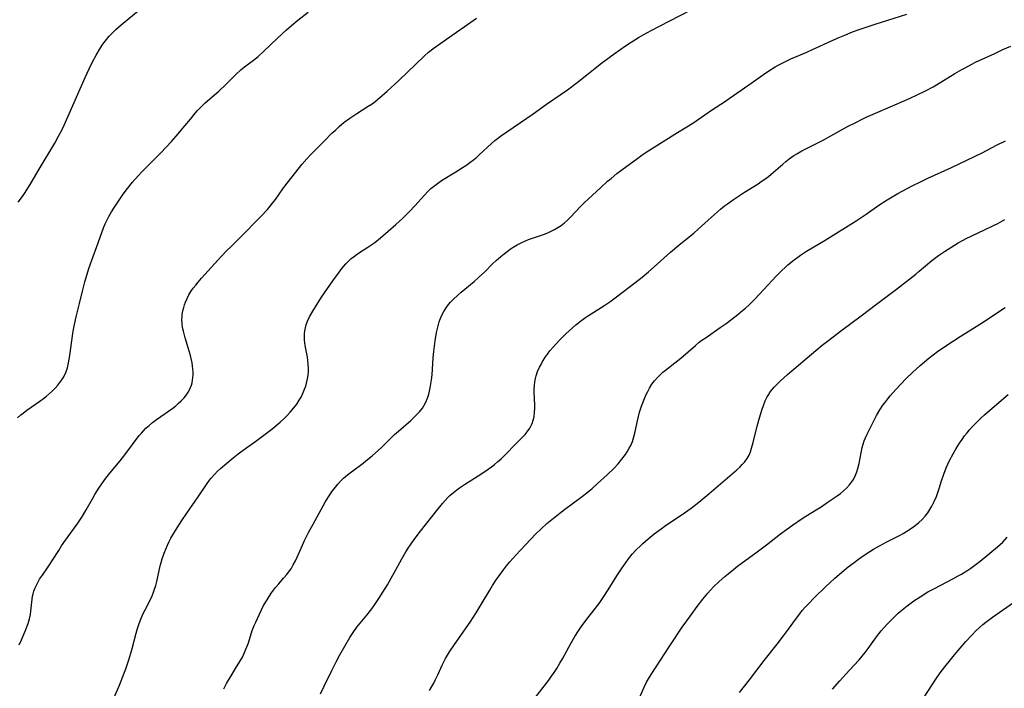
# Model space of a CAD drawing. Units: inches. Extents: x 2042369 to 2047770, y 274406 to 278028.
# Drawn here: x 2044585 to 2044758, y 274663 to 274781 of the extents above; entities that cross this region are included whole.
import ezdxf

# ---------------------------------------------------------------- set-up
doc = ezdxf.new("R2010")
doc.units = ezdxf.units.IN
doc.header["$MEASUREMENT"] = 0
doc.layers.add('c_28_T11S_R18E', color=20, linetype='Continuous')

msp = doc.modelspace()

# ---------------------------------------------------------------- linework, layer by layer
at = {"layer": 'c_28_T11S_R18E'}
for points in [[(2044584.15, 274710.56, 880), (2044584.73, 274711.1, 880), (2044585.12, 274711.42, 880), (2044585.78, 274711.93, 880), (2044588.06, 274713.52, 880), (2044588.69, 274713.97, 880), (2044589.24, 274714.4, 880), (2044589.76, 274714.84, 880), (2044590.32, 274715.36, 880), (2044590.79, 274715.83, 880), (2044591.22, 274716.31, 880), (2044591.62, 274716.82, 880), (2044591.93, 274717.26, 880), (2044592.28, 274717.83, 880), (2044592.63, 274718.55, 880), (2044592.93, 274719.39, 880), (2044593.15, 274720.26, 880), (2044593.39, 274721.59, 880), (2044593.85, 274725.06, 880), (2044593.97, 274725.87, 880), (2044594.19, 274727.06, 880), (2044594.5, 274728.42, 880), (2044595.09, 274730.77, 880), (2044595.64, 274733.14, 880), (2044596.02, 274734.59, 880), (2044596.24, 274735.36, 880), (2044596.72, 274736.92, 880), (2044597.23, 274738.41, 880), (2044598.39, 274741.44, 880), (2044599.32, 274744.08, 880), (2044599.61, 274744.82, 880), (2044599.82, 274745.28, 880), (2044600.25, 274746.11, 880), (2044600.72, 274746.93, 880), (2044601.12, 274747.58, 880), (2044602.16, 274749.17, 880), (2044602.78, 274750.07, 880), (2044603.51, 274751.04, 880), (2044604.43, 274752.14, 880), (2044605.43, 274753.29, 880), (2044606.16, 274754.07, 880), (2044607.31, 274755.24, 880), (2044608.84, 274756.73, 880), (2044609.43, 274757.32, 880), (2044611.29, 274759.31, 880), (2044612.13, 274760.26, 880), (2044613.68, 274762.09, 880), (2044614.66, 274763.27, 880), (2044615.56, 274764.41, 880), (2044615.91, 274764.81, 880), (2044616.34, 274765.27, 880), (2044617.26, 274766.14, 880), (2044619.63, 274768.24, 880), (2044620.85, 274769.34, 880), (2044621.44, 274769.9, 880), (2044622.67, 274771.13, 880), (2044623.55, 274771.96, 880), (2044624.2, 274772.49, 880), (2044625.76, 274773.68, 880), (2044626.57, 274774.35, 880), (2044627.59, 274775.28, 880), (2044629.99, 274777.58, 880), (2044631.56, 274779.01, 880), (2044632.45, 274779.78, 880), (2044633.61, 274780.74, 880), (2044635.43, 274782.15, 880)], [(2044584.24, 274748.62, 878), (2044584.81, 274749.38, 878), (2044585.36, 274750.17, 878), (2044586.06, 274751.26, 878), (2044586.53, 274752.05, 878), (2044587.93, 274754.47, 878), (2044590.69, 274759.03, 878), (2044591.38, 274760.26, 878), (2044592, 274761.48, 878), (2044592.36, 274762.22, 878), (2044596.05, 274770.61, 878), (2044596.76, 274772.17, 878), (2044597.36, 274773.4, 878), (2044597.99, 274774.58, 878), (2044598.76, 274775.86, 878), (2044599.18, 274776.49, 878), (2044599.63, 274777.1, 878), (2044600.28, 274777.9, 878), (2044600.87, 274778.51, 878), (2044601.49, 274779.1, 878), (2044602.43, 274779.94, 878), (2044605.8, 274782.68, 878)], [(2044601.16, 274661.2, 884), (2044602.1, 274663.4, 884), (2044602.71, 274664.91, 884), (2044603.24, 274666.28, 884), (2044603.78, 274667.86, 884), (2044604.31, 274669.64, 884), (2044605.07, 274672.59, 884), (2044605.31, 274673.43, 884), (2044605.53, 274674.09, 884), (2044605.76, 274674.74, 884), (2044606.27, 274675.93, 884), (2044606.65, 274676.71, 884), (2044607.49, 274678.31, 884), (2044607.89, 274679.14, 884), (2044608.09, 274679.65, 884), (2044608.33, 274680.32, 884), (2044608.53, 274681, 884), (2044608.71, 274681.69, 884), (2044609.31, 274684.47, 884), (2044609.46, 274685.07, 884), (2044609.65, 274685.72, 884), (2044610, 274686.71, 884), (2044610.28, 274687.4, 884), (2044610.58, 274688.08, 884), (2044610.9, 274688.76, 884), (2044611.21, 274689.35, 884), (2044611.54, 274689.94, 884), (2044612.29, 274691.18, 884), (2044613.11, 274692.47, 884), (2044613.99, 274693.78, 884), (2044615.99, 274696.62, 884), (2044617.5, 274698.84, 884), (2044618.02, 274699.55, 884), (2044618.32, 274699.93, 884), (2044618.86, 274700.55, 884), (2044619.43, 274701.15, 884), (2044619.94, 274701.63, 884), (2044621.04, 274702.58, 884), (2044622.19, 274703.53, 884), (2044623.07, 274704.21, 884), (2044623.93, 274704.85, 884), (2044626.19, 274706.45, 884), (2044627.14, 274707.15, 884), (2044628.98, 274708.57, 884), (2044630.45, 274709.81, 884), (2044631.17, 274710.46, 884), (2044631.73, 274711, 884), (2044632.26, 274711.56, 884), (2044632.91, 274712.32, 884), (2044633.4, 274712.99, 884), (2044633.84, 274713.67, 884), (2044634.16, 274714.22, 884), (2044634.43, 274714.75, 884), (2044634.79, 274715.61, 884), (2044634.98, 274716.16, 884), (2044635.14, 274716.72, 884), (2044635.26, 274717.23, 884), (2044635.35, 274717.75, 884), (2044635.41, 274718.19, 884), (2044635.45, 274718.64, 884), (2044635.46, 274719.32, 884), (2044635.43, 274720, 884), (2044635.37, 274720.68, 884), (2044635.29, 274721.29, 884), (2044634.9, 274723.33, 884), (2044634.83, 274723.8, 884), (2044634.78, 274724.26, 884), (2044634.76, 274724.83, 884), (2044634.78, 274725.4, 884), (2044634.84, 274725.92, 884), (2044634.93, 274726.46, 884), (2044635.08, 274726.99, 884), (2044635.3, 274727.63, 884), (2044635.65, 274728.39, 884), (2044636.21, 274729.42, 884), (2044636.68, 274730.19, 884), (2044637.79, 274731.86, 884), (2044639.76, 274734.72, 884), (2044640.77, 274736.13, 884), (2044641.34, 274736.9, 884), (2044641.71, 274737.36, 884), (2044642.05, 274737.75, 884), (2044642.4, 274738.11, 884), (2044643, 274738.66, 884), (2044643.56, 274739.08, 884), (2044644.13, 274739.49, 884), (2044645.94, 274740.68, 884), (2044647.16, 274741.54, 884), (2044648.19, 274742.35, 884), (2044650.9, 274744.68, 884), (2044652.03, 274745.72, 884), (2044653.29, 274746.97, 884), (2044654.24, 274747.97, 884), (2044655.91, 274749.87, 884), (2044656.52, 274750.53, 884), (2044657.06, 274751.02, 884), (2044657.73, 274751.58, 884), (2044658.45, 274752.1, 884), (2044658.96, 274752.44, 884), (2044661.49, 274753.98, 884), (2044662.3, 274754.5, 884), (2044663.38, 274755.23, 884), (2044663.96, 274755.64, 884), (2044664.56, 274756.1, 884), (2044665.15, 274756.58, 884), (2044665.6, 274756.97, 884), (2044667.73, 274758.97, 884), (2044668.35, 274759.51, 884), (2044668.8, 274759.87, 884), (2044669.37, 274760.3, 884), (2044675.1, 274764.23, 884), (2044677.48, 274765.91, 884), (2044679.85, 274767.54, 884), (2044681.14, 274768.46, 884), (2044682.86, 274769.75, 884), (2044687.14, 274773.15, 884), (2044688.49, 274774.16, 884), (2044689.41, 274774.83, 884), (2044691.38, 274776.19, 884), (2044692.42, 274776.89, 884), (2044693.68, 274777.68, 884), (2044694.63, 274778.23, 884), (2044695.92, 274778.91, 884), (2044699.1, 274780.54, 884), (2044702.96, 274782.59, 884)], [(2044620.51, 274662.74, 886), (2044621.01, 274663.7, 886), (2044621.63, 274664.75, 886), (2044622.62, 274666.32, 886), (2044623.38, 274667.57, 886), (2044623.8, 274668.36, 886), (2044624.19, 274669.17, 886), (2044624.43, 274669.74, 886), (2044624.65, 274670.31, 886), (2044624.86, 274670.89, 886), (2044625.55, 274673.05, 886), (2044625.88, 274673.92, 886), (2044626.15, 274674.54, 886), (2044626.76, 274675.83, 886), (2044627.56, 274677.44, 886), (2044628.16, 274678.47, 886), (2044628.52, 274679.04, 886), (2044628.94, 274679.67, 886), (2044629.3, 274680.15, 886), (2044629.66, 274680.63, 886), (2044630.22, 274681.3, 886), (2044631.08, 274682.27, 886), (2044631.62, 274682.91, 886), (2044631.96, 274683.34, 886), (2044632.39, 274683.96, 886), (2044632.79, 274684.62, 886), (2044633.19, 274685.36, 886), (2044633.49, 274686, 886), (2044634.39, 274688.09, 886), (2044634.78, 274688.94, 886), (2044635.48, 274690.34, 886), (2044636.29, 274691.83, 886), (2044638.43, 274695.67, 886), (2044639.02, 274696.66, 886), (2044639.24, 274697, 886), (2044639.72, 274697.69, 886), (2044640.23, 274698.35, 886), (2044640.67, 274698.88, 886), (2044641.13, 274699.39, 886), (2044641.64, 274699.9, 886), (2044641.99, 274700.21, 886), (2044642.63, 274700.74, 886), (2044643.29, 274701.25, 886), (2044645.09, 274702.56, 886), (2044645.61, 274702.96, 886), (2044646.73, 274703.89, 886), (2044647.32, 274704.41, 886), (2044648.3, 274705.3, 886), (2044650.66, 274707.61, 886), (2044651.35, 274708.24, 886), (2044653.5, 274710.13, 886), (2044654.48, 274711.04, 886), (2044655.06, 274711.65, 886), (2044655.57, 274712.29, 886), (2044655.84, 274712.7, 886), (2044656.18, 274713.35, 886), (2044656.46, 274714.03, 886), (2044656.68, 274714.75, 886), (2044656.81, 274715.26, 886), (2044656.95, 274715.89, 886), (2044657.07, 274716.59, 886), (2044657.17, 274717.3, 886), (2044657.26, 274718.17, 886), (2044657.49, 274721.15, 886), (2044657.59, 274722.27, 886), (2044657.82, 274724.17, 886), (2044658.05, 274725.63, 886), (2044658.2, 274726.35, 886), (2044658.38, 274727.05, 886), (2044658.53, 274727.53, 886), (2044658.7, 274727.99, 886), (2044658.99, 274728.68, 886), (2044659.33, 274729.35, 886), (2044659.73, 274729.98, 886), (2044660.19, 274730.57, 886), (2044660.55, 274730.99, 886), (2044661.08, 274731.53, 886), (2044661.74, 274732.16, 886), (2044662.43, 274732.77, 886), (2044664.69, 274734.61, 886), (2044665.48, 274735.31, 886), (2044666.56, 274736.35, 886), (2044667.96, 274737.77, 886), (2044668.56, 274738.33, 886), (2044669.4, 274739.06, 886), (2044669.97, 274739.52, 886), (2044671.06, 274740.33, 886), (2044671.58, 274740.67, 886), (2044672.29, 274741.09, 886), (2044673, 274741.46, 886), (2044673.73, 274741.79, 886), (2044674.3, 274742.02, 886), (2044674.82, 274742.21, 886), (2044676.93, 274742.91, 886), (2044677.7, 274743.22, 886), (2044678.16, 274743.43, 886), (2044678.87, 274743.8, 886), (2044679.47, 274744.14, 886), (2044680.04, 274744.53, 886), (2044680.65, 274745, 886), (2044681.17, 274745.46, 886), (2044681.66, 274745.95, 886), (2044683.5, 274747.9, 886), (2044684.11, 274748.51, 886), (2044686.96, 274751.17, 886), (2044688.24, 274752.31, 886), (2044688.85, 274752.82, 886), (2044689.89, 274753.66, 886), (2044691.61, 274754.97, 886), (2044693.33, 274756.23, 886), (2044694.52, 274757.08, 886), (2044695.51, 274757.75, 886), (2044700.6, 274760.95, 886), (2044703.26, 274762.59, 886), (2044704.02, 274763.08, 886), (2044706.75, 274764.96, 886), (2044708.85, 274766.34, 886), (2044709.7, 274766.91, 886), (2044713.16, 274769.33, 886), (2044715.72, 274771.16, 886), (2044716.71, 274771.83, 886), (2044717.8, 274772.5, 886), (2044718.56, 274772.93, 886), (2044719.51, 274773.42, 886), (2044720.59, 274773.92, 886), (2044723.37, 274775.09, 886), (2044724.41, 274775.55, 886), (2044727.72, 274777.09, 886), (2044728.91, 274777.63, 886), (2044730.08, 274778.12, 886), (2044731.46, 274778.67, 886), (2044732.8, 274779.15, 886), (2044735.47, 274780.05, 886), (2044741.01, 274781.8, 886)], [(2044584.4, 274670.52, 882), (2044584.82, 274671.38, 882), (2044585.21, 274672.25, 882), (2044585.6, 274673.21, 882), (2044585.99, 274674.3, 882), (2044586.22, 274675.08, 882), (2044586.4, 274675.85, 882), (2044586.5, 274676.49, 882), (2044586.72, 274678.59, 882), (2044586.8, 274679.08, 882), (2044586.9, 274679.53, 882), (2044587.04, 274679.98, 882), (2044587.26, 274680.58, 882), (2044587.52, 274681.17, 882), (2044587.82, 274681.74, 882), (2044588.04, 274682.09, 882), (2044588.54, 274682.82, 882), (2044589.44, 274684.08, 882), (2044589.8, 274684.63, 882), (2044590.33, 274685.44, 882), (2044591.4, 274687.19, 882), (2044591.91, 274687.98, 882), (2044592.61, 274688.98, 882), (2044594.63, 274691.8, 882), (2044595.6, 274693.23, 882), (2044596.27, 274694.32, 882), (2044597.35, 274696.31, 882), (2044597.76, 274697.03, 882), (2044598.48, 274698.17, 882), (2044599, 274698.93, 882), (2044599.71, 274699.9, 882), (2044600.42, 274700.82, 882), (2044602.23, 274703.01, 882), (2044603.05, 274704.05, 882), (2044605.62, 274707.44, 882), (2044605.98, 274707.88, 882), (2044606.36, 274708.31, 882), (2044606.77, 274708.73, 882), (2044607.34, 274709.25, 882), (2044607.94, 274709.74, 882), (2044608.63, 274710.26, 882), (2044611.52, 274712.31, 882), (2044612.04, 274712.72, 882), (2044612.54, 274713.14, 882), (2044613.02, 274713.57, 882), (2044613.51, 274714.09, 882), (2044613.95, 274714.63, 882), (2044614.25, 274715.09, 882), (2044614.5, 274715.53, 882), (2044614.8, 274716.31, 882), (2044614.93, 274716.75, 882), (2044615.02, 274717.21, 882), (2044615.08, 274717.7, 882), (2044615.12, 274718.19, 882), (2044615.12, 274718.69, 882), (2044615.09, 274719.19, 882), (2044615.03, 274719.74, 882), (2044614.95, 274720.3, 882), (2044614.79, 274721.07, 882), (2044614.67, 274721.58, 882), (2044614.32, 274722.77, 882), (2044613.72, 274724.68, 882), (2044613.4, 274725.85, 882), (2044613.26, 274726.54, 882), (2044613.17, 274727.23, 882), (2044613.14, 274727.84, 882), (2044613.17, 274728.45, 882), (2044613.2, 274728.79, 882), (2044613.3, 274729.43, 882), (2044613.45, 274730.06, 882), (2044613.59, 274730.53, 882), (2044613.76, 274730.99, 882), (2044614.04, 274731.64, 882), (2044614.36, 274732.27, 882), (2044614.73, 274732.87, 882), (2044615.14, 274733.45, 882), (2044615.57, 274733.99, 882), (2044616.01, 274734.52, 882), (2044616.62, 274735.21, 882), (2044620.14, 274739.11, 882), (2044621.09, 274740.11, 882), (2044621.74, 274740.77, 882), (2044623.35, 274742.33, 882), (2044627.05, 274746.12, 882), (2044628.21, 274747.35, 882), (2044628.69, 274747.9, 882), (2044629.12, 274748.43, 882), (2044629.62, 274749.08, 882), (2044630.93, 274750.96, 882), (2044631.31, 274751.45, 882), (2044634.32, 274755.29, 882), (2044635.17, 274756.3, 882), (2044635.82, 274757.01, 882), (2044636.5, 274757.71, 882), (2044638.25, 274759.42, 882), (2044639.6, 274760.78, 882), (2044640.21, 274761.36, 882), (2044640.89, 274761.99, 882), (2044641.79, 274762.74, 882), (2044642.78, 274763.48, 882), (2044643.98, 274764.29, 882), (2044646.02, 274765.57, 882), (2044646.68, 274766, 882), (2044647.26, 274766.42, 882), (2044648, 274767.01, 882), (2044649.37, 274768.23, 882), (2044651.39, 274770.1, 882), (2044655.88, 274774.39, 882), (2044656.65, 274775.07, 882), (2044657.63, 274775.86, 882), (2044659.38, 274777.12, 882), (2044660.81, 274778.12, 882), (2044662.96, 274779.59, 882), (2044665.11, 274781.11, 882)], [(2044637.59, 274661.86, 888), (2044638.26, 274663.22, 888), (2044639.58, 274666.01, 888), (2044640.35, 274667.55, 888), (2044641.01, 274668.76, 888), (2044642.79, 274671.81, 888), (2044643.12, 274672.35, 888), (2044643.46, 274672.88, 888), (2044644.02, 274673.64, 888), (2044645.78, 274675.78, 888), (2044646.64, 274676.89, 888), (2044647.27, 274677.79, 888), (2044647.86, 274678.68, 888), (2044648.6, 274679.83, 888), (2044649.38, 274681.1, 888), (2044650.05, 274682.26, 888), (2044651.21, 274684.4, 888), (2044651.95, 274685.71, 888), (2044652.67, 274686.94, 888), (2044653.07, 274687.58, 888), (2044653.59, 274688.36, 888), (2044654.14, 274689.13, 888), (2044655.22, 274690.56, 888), (2044658.11, 274694.22, 888), (2044659.12, 274695.46, 888), (2044659.6, 274696, 888), (2044660.08, 274696.5, 888), (2044660.43, 274696.85, 888), (2044661.03, 274697.39, 888), (2044661.66, 274697.89, 888), (2044662.11, 274698.22, 888), (2044663, 274698.83, 888), (2044665.43, 274700.34, 888), (2044666.58, 274701.1, 888), (2044667.73, 274701.92, 888), (2044668.3, 274702.37, 888), (2044668.83, 274702.8, 888), (2044669.48, 274703.36, 888), (2044670.37, 274704.23, 888), (2044671.84, 274705.76, 888), (2044673.27, 274707.23, 888), (2044673.67, 274707.66, 888), (2044674.04, 274708.1, 888), (2044674.51, 274708.77, 888), (2044674.91, 274709.55, 888), (2044675.12, 274710.15, 888), (2044675.26, 274710.77, 888), (2044675.36, 274711.55, 888), (2044675.4, 274712.2, 888), (2044675.4, 274712.74, 888), (2044675.3, 274715.17, 888), (2044675.31, 274715.62, 888), (2044675.34, 274716.26, 888), (2044675.41, 274716.9, 888), (2044675.53, 274717.53, 888), (2044675.64, 274717.96, 888), (2044675.9, 274718.74, 888), (2044676.23, 274719.5, 888), (2044676.49, 274720.01, 888), (2044676.78, 274720.54, 888), (2044677.28, 274721.35, 888), (2044677.61, 274721.81, 888), (2044678.07, 274722.41, 888), (2044678.56, 274722.99, 888), (2044679.14, 274723.63, 888), (2044679.75, 274724.25, 888), (2044680.89, 274725.38, 888), (2044682.06, 274726.48, 888), (2044682.61, 274726.96, 888), (2044683.48, 274727.65, 888), (2044684.17, 274728.15, 888), (2044684.86, 274728.62, 888), (2044685.8, 274729.23, 888), (2044687.76, 274730.44, 888), (2044688.61, 274731.02, 888), (2044689.83, 274731.93, 888), (2044693.04, 274734.38, 888), (2044694.32, 274735.39, 888), (2044695.43, 274736.31, 888), (2044696.44, 274737.19, 888), (2044699.36, 274739.81, 888), (2044700.79, 274741.05, 888), (2044701.72, 274741.82, 888), (2044703.43, 274743.18, 888), (2044704.23, 274743.84, 888), (2044705.42, 274744.91, 888), (2044707.08, 274746.48, 888), (2044707.6, 274746.95, 888), (2044708.14, 274747.4, 888), (2044708.89, 274748, 888), (2044709.37, 274748.35, 888), (2044710.45, 274749.11, 888), (2044712.37, 274750.37, 888), (2044714.8, 274751.89, 888), (2044715.36, 274752.26, 888), (2044716.15, 274752.82, 888), (2044716.62, 274753.17, 888), (2044717.52, 274753.91, 888), (2044719.15, 274755.35, 888), (2044719.66, 274755.78, 888), (2044720.25, 274756.25, 888), (2044721.12, 274756.85, 888), (2044721.6, 274757.15, 888), (2044722.5, 274757.66, 888), (2044723.47, 274758.17, 888), (2044726.16, 274759.51, 888), (2044727.64, 274760.31, 888), (2044730.69, 274762.01, 888), (2044731.89, 274762.65, 888), (2044733.28, 274763.35, 888), (2044733.86, 274763.63, 888), (2044735.08, 274764.17, 888), (2044738.9, 274765.81, 888), (2044741.6, 274766.99, 888), (2044742.83, 274767.55, 888), (2044744.35, 274768.29, 888), (2044745.65, 274768.99, 888), (2044746.29, 274769.36, 888), (2044749.48, 274771.32, 888), (2044750.75, 274772.05, 888), (2044751.31, 274772.36, 888), (2044752.47, 274772.96, 888), (2044753.17, 274773.31, 888), (2044756.53, 274774.89, 888), (2044757.99, 274775.55, 888), (2044759.38, 274776.13, 888)], [(2044656.79, 274662.46, 890), (2044657.22, 274663.18, 890), (2044657.56, 274663.77, 890), (2044657.88, 274664.38, 890), (2044658.27, 274665.2, 890), (2044659.1, 274667.04, 890), (2044659.65, 274668.09, 890), (2044660.36, 274669.29, 890), (2044661.21, 274670.59, 890), (2044663.99, 274674.55, 890), (2044665.07, 274676.16, 890), (2044665.94, 274677.61, 890), (2044667.44, 274680.19, 890), (2044667.94, 274680.98, 890), (2044668.6, 274682, 890), (2044669.08, 274682.69, 890), (2044669.85, 274683.75, 890), (2044670.4, 274684.45, 890), (2044670.97, 274685.14, 890), (2044672.04, 274686.36, 890), (2044675.54, 274690.03, 890), (2044676.49, 274690.98, 890), (2044677.53, 274691.93, 890), (2044678.69, 274692.89, 890), (2044680.62, 274694.38, 890), (2044683.83, 274696.78, 890), (2044684.58, 274697.36, 890), (2044685.5, 274698.12, 890), (2044686.48, 274699, 890), (2044688.14, 274700.52, 890), (2044689.31, 274701.64, 890), (2044690.09, 274702.47, 890), (2044690.75, 274703.27, 890), (2044691.37, 274704.1, 890), (2044691.7, 274704.6, 890), (2044692.01, 274705.11, 890), (2044692.38, 274705.83, 890), (2044692.62, 274706.41, 890), (2044692.89, 274707.25, 890), (2044693.04, 274707.88, 890), (2044693.49, 274710.02, 890), (2044693.87, 274711.55, 890), (2044694.22, 274712.66, 890), (2044694.44, 274713.24, 890), (2044694.74, 274713.98, 890), (2044695.07, 274714.7, 890), (2044695.33, 274715.22, 890), (2044695.65, 274715.82, 890), (2044696.05, 274716.49, 890), (2044696.51, 274717.12, 890), (2044697.02, 274717.72, 890), (2044697.49, 274718.17, 890), (2044697.98, 274718.61, 890), (2044698.45, 274718.98, 890), (2044700.1, 274720.26, 890), (2044701.13, 274721.1, 890), (2044703.72, 274723.34, 890), (2044704.4, 274723.9, 890), (2044704.89, 274724.27, 890), (2044705.6, 274724.77, 890), (2044708.11, 274726.49, 890), (2044709.13, 274727.23, 890), (2044710.94, 274728.6, 890), (2044712.05, 274729.49, 890), (2044712.58, 274729.95, 890), (2044713.19, 274730.49, 890), (2044714.17, 274731.45, 890), (2044715.81, 274733.19, 890), (2044718, 274735.56, 890), (2044718.99, 274736.58, 890), (2044719.56, 274737.12, 890), (2044720.06, 274737.56, 890), (2044721.18, 274738.47, 890), (2044721.8, 274738.94, 890), (2044722.25, 274739.25, 890), (2044723.34, 274739.96, 890), (2044726.64, 274741.91, 890), (2044732.12, 274745.35, 890), (2044733.86, 274746.53, 890), (2044736.1, 274748.1, 890), (2044737.54, 274749.06, 890), (2044738.74, 274749.77, 890), (2044739.46, 274750.17, 890), (2044742, 274751.52, 890), (2044743.43, 274752.24, 890), (2044744.71, 274752.84, 890), (2044748.89, 274754.73, 890), (2044752.95, 274756.66, 890), (2044754.34, 274757.35, 890), (2044756.85, 274758.66, 890), (2044758.44, 274759.46, 890)], [(2044674.58, 274660.05, 892), (2044677.89, 274664.31, 892), (2044678.37, 274664.98, 892), (2044678.84, 274665.65, 892), (2044679.28, 274666.34, 892), (2044679.84, 274667.26, 892), (2044680.28, 274668.03, 892), (2044681.77, 274670.78, 892), (2044682.48, 274672, 892), (2044683.1, 274673, 892), (2044683.57, 274673.69, 892), (2044684.55, 274675.03, 892), (2044686.73, 274677.83, 892), (2044687.47, 274678.85, 892), (2044688.36, 274680.2, 892), (2044689.89, 274682.69, 892), (2044690.68, 274683.94, 892), (2044691.5, 274685.12, 892), (2044691.93, 274685.69, 892), (2044692.59, 274686.51, 892), (2044693.3, 274687.29, 892), (2044694.03, 274688, 892), (2044694.44, 274688.38, 892), (2044695.4, 274689.2, 892), (2044696.48, 274690.08, 892), (2044697.7, 274691.01, 892), (2044698.48, 274691.56, 892), (2044700.7, 274693.04, 892), (2044701.81, 274693.81, 892), (2044702.99, 274694.66, 892), (2044704.36, 274695.72, 892), (2044706.1, 274697.15, 892), (2044711.05, 274701.4, 892), (2044711.58, 274701.89, 892), (2044712, 274702.32, 892), (2044712.37, 274702.73, 892), (2044712.7, 274703.17, 892), (2044712.87, 274703.42, 892), (2044713.19, 274704, 892), (2044713.43, 274704.59, 892), (2044713.64, 274705.2, 892), (2044713.94, 274706.24, 892), (2044714.65, 274709.13, 892), (2044715.05, 274710.56, 892), (2044715.53, 274712.1, 892), (2044715.76, 274712.78, 892), (2044716.06, 274713.55, 892), (2044716.41, 274714.28, 892), (2044716.66, 274714.72, 892), (2044716.82, 274714.96, 892), (2044717.28, 274715.57, 892), (2044717.61, 274715.96, 892), (2044718.15, 274716.52, 892), (2044718.76, 274717.11, 892), (2044719.97, 274718.2, 892), (2044724.96, 274722.47, 892), (2044726.11, 274723.42, 892), (2044727.04, 274724.13, 892), (2044729.54, 274726.02, 892), (2044732.99, 274728.6, 892), (2044735.68, 274730.65, 892), (2044739.22, 274733.28, 892), (2044742.6, 274735.94, 892), (2044743.22, 274736.45, 892), (2044745.46, 274738.35, 892), (2044746.15, 274738.89, 892), (2044746.59, 274739.21, 892), (2044747.69, 274739.95, 892), (2044749.43, 274741.04, 892), (2044750.09, 274741.44, 892), (2044750.97, 274741.94, 892), (2044751.49, 274742.22, 892), (2044752.47, 274742.7, 892), (2044754.75, 274743.74, 892), (2044756.2, 274744.44, 892), (2044757.06, 274744.88, 892), (2044758.33, 274745.57, 892)], [(2044731.6, 274699.7, 894), (2044731.99, 274700.46, 894), (2044732.21, 274701.02, 894), (2044732.38, 274701.61, 894), (2044732.6, 274702.54, 894), (2044732.96, 274704.38, 894), (2044733.18, 274705.36, 894), (2044733.34, 274705.94, 894), (2044733.53, 274706.5, 894), (2044733.75, 274707.06, 894), (2044734.05, 274707.72, 894), (2044734.37, 274708.39, 894), (2044735.18, 274710.03, 894), (2044735.68, 274710.97, 894), (2044736.28, 274712, 894), (2044736.82, 274712.8, 894), (2044737.16, 274713.25, 894), (2044737.5, 274713.7, 894), (2044738.12, 274714.46, 894), (2044739.11, 274715.58, 894), (2044739.93, 274716.46, 894), (2044741, 274717.56, 894), (2044742.06, 274718.59, 894), (2044743.41, 274719.82, 894), (2044744.12, 274720.43, 894), (2044744.92, 274721.09, 894), (2044746.45, 274722.26, 894), (2044747.53, 274723.02, 894), (2044749.24, 274724.16, 894), (2044750.43, 274724.92, 894), (2044754.19, 274727.27, 894), (2044758.39, 274730.05, 894)], [(2044711.52, 274662.1, 896), (2044713.27, 274664.34, 896), (2044715.84, 274667.75, 896), (2044718.15, 274670.65, 896), (2044719.26, 274672.08, 896), (2044720.13, 274673.26, 896), (2044721.38, 274675, 896), (2044722.14, 274676, 896), (2044722.59, 274676.55, 896), (2044723.16, 274677.2, 896), (2044723.75, 274677.83, 896), (2044724.7, 274678.8, 896), (2044726.76, 274680.82, 896), (2044727.43, 274681.46, 896), (2044728.32, 274682.26, 896), (2044729.94, 274683.64, 896), (2044730.7, 274684.26, 896), (2044731.72, 274685.07, 896), (2044732.51, 274685.66, 896), (2044733.32, 274686.22, 896), (2044734.51, 274687, 896), (2044735.16, 274687.39, 896), (2044736.23, 274688.01, 896), (2044737.52, 274688.7, 896), (2044739.75, 274689.84, 896), (2044740.36, 274690.17, 896), (2044741.05, 274690.58, 896), (2044741.67, 274690.97, 896), (2044742.27, 274691.38, 896), (2044742.82, 274691.81, 896), (2044743.15, 274692.1, 896), (2044743.74, 274692.65, 896), (2044744.27, 274693.24, 896), (2044744.71, 274693.81, 896), (2044745.11, 274694.4, 896), (2044745.44, 274694.97, 896), (2044745.87, 274695.83, 896), (2044746.24, 274696.72, 896), (2044746.73, 274698.11, 896), (2044747.17, 274699.47, 896), (2044747.57, 274700.65, 896), (2044747.98, 274701.73, 896), (2044748.25, 274702.38, 896), (2044748.55, 274703.03, 896), (2044749.18, 274704.22, 896), (2044749.72, 274705.14, 896), (2044750.35, 274706.13, 896), (2044750.78, 274706.76, 896), (2044751.22, 274707.38, 896), (2044751.65, 274707.93, 896), (2044752.09, 274708.46, 896), (2044752.55, 274708.98, 896), (2044753.06, 274709.53, 896), (2044754.06, 274710.5, 896), (2044754.71, 274711.1, 896), (2044755.65, 274711.92, 896), (2044758.9, 274714.68, 896)], [(2044693.64, 274660.66, 894), (2044694.69, 274663.06, 894), (2044695.11, 274663.92, 894), (2044695.62, 274664.81, 894), (2044696.04, 274665.48, 894), (2044699.09, 274670.16, 894), (2044701.42, 274673.63, 894), (2044702.84, 274675.64, 894), (2044704.05, 274677.28, 894), (2044705.03, 274678.55, 894), (2044705.92, 274679.63, 894), (2044706.41, 274680.18, 894), (2044706.95, 274680.75, 894), (2044707.9, 274681.67, 894), (2044708.92, 274682.59, 894), (2044709.49, 274683.07, 894), (2044710.43, 274683.82, 894), (2044711.16, 274684.38, 894), (2044714.65, 274686.94, 894), (2044716.26, 274688.16, 894), (2044718.75, 274690.1, 894), (2044720.84, 274691.63, 894), (2044722.55, 274692.81, 894), (2044723.23, 274693.25, 894), (2044725.03, 274694.33, 894), (2044725.91, 274694.88, 894), (2044727.17, 274695.73, 894), (2044728.72, 274696.82, 894), (2044729.3, 274697.25, 894), (2044729.85, 274697.69, 894), (2044730.37, 274698.16, 894), (2044730.91, 274698.73, 894), (2044731.28, 274699.2, 894), (2044731.6, 274699.7, 894)], [(2044727.94, 274662.72, 898), (2044729.19, 274664.15, 898), (2044730.25, 274665.32, 898), (2044731.69, 274666.86, 898), (2044732.6, 274667.88, 898), (2044733.66, 274669.16, 898), (2044734.21, 274669.87, 898), (2044735.7, 274671.91, 898), (2044736.52, 274672.99, 898), (2044737.03, 274673.59, 898), (2044737.5, 274674.1, 898), (2044738.48, 274675.11, 898), (2044739.53, 274676.1, 898), (2044740.48, 274676.91, 898), (2044741.08, 274677.39, 898), (2044742.25, 274678.26, 898), (2044743.38, 274679.02, 898), (2044744.76, 274679.86, 898), (2044745.89, 274680.49, 898), (2044749.17, 274682.17, 898), (2044750.1, 274682.67, 898), (2044750.68, 274683.01, 898), (2044751.79, 274683.69, 898), (2044752.31, 274684.04, 898), (2044753.05, 274684.56, 898), (2044753.98, 274685.27, 898), (2044757.01, 274687.8, 898), (2044757.95, 274688.65, 898), (2044758.76, 274689.52, 898)], [(2044744.08, 274661.28, 900), (2044745.51, 274663.49, 900), (2044746.16, 274664.47, 900), (2044746.94, 274665.57, 900), (2044747.76, 274666.66, 900), (2044748.71, 274667.87, 900), (2044749.42, 274668.73, 900), (2044751.46, 274671.11, 900), (2044752.53, 274672.29, 900), (2044753.19, 274672.97, 900), (2044753.82, 274673.54, 900), (2044754.46, 274674.1, 900), (2044754.96, 274674.5, 900), (2044756.17, 274675.41, 900), (2044760.42, 274678.42, 900)]]:
    msp.add_polyline3d(points, dxfattribs=at)

doc.saveas('drawing.dxf')
